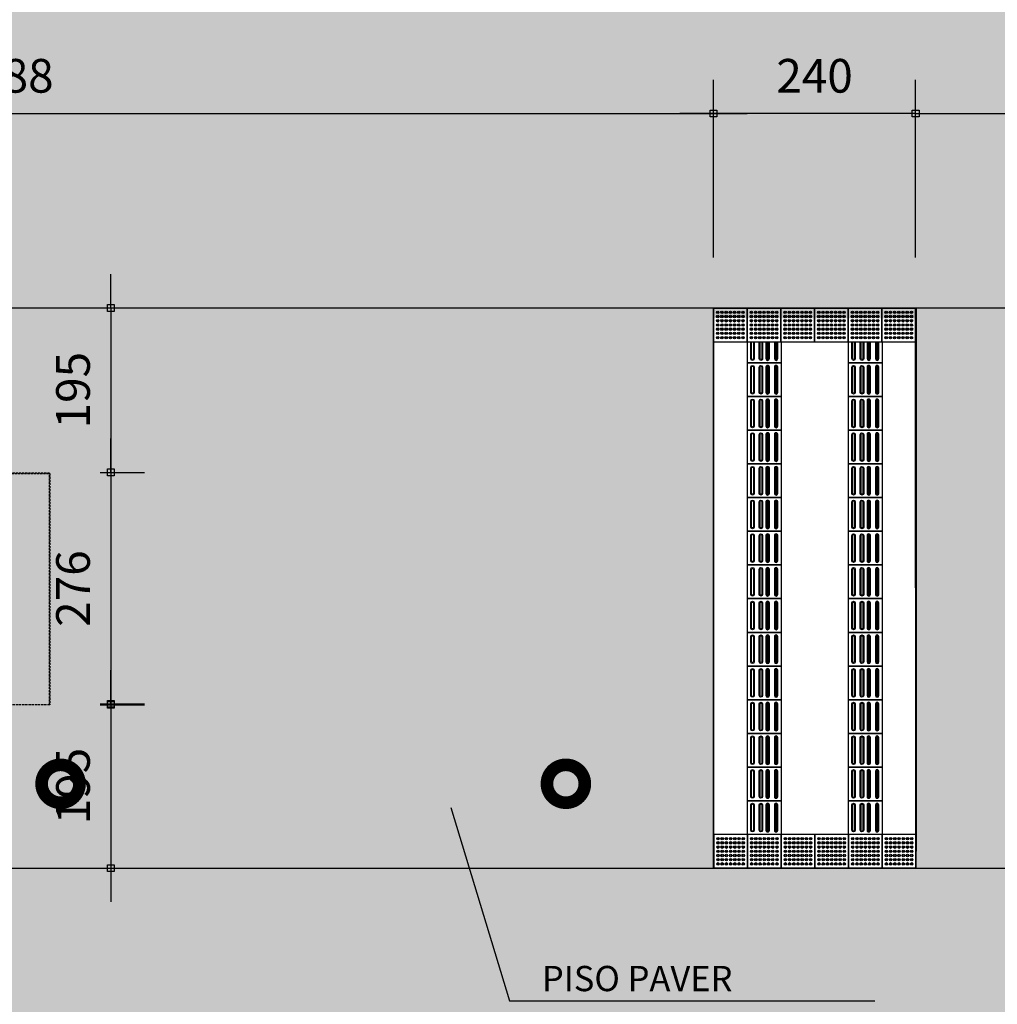
# Model space of a CAD drawing. Units: centimetres. Extents: x 58915 to 118006, y 135282 to 187460.
# Drawn here: x 93475 to 94635, y 166854 to 168023 of the extents above; entities that cross this region are included whole.
import ezdxf
from ezdxf.enums import TextEntityAlignment as Align

# ---------------------------------------------------------------- set-up
doc = ezdxf.new("R2010")
doc.units = ezdxf.units.CM
doc.header["$LTSCALE"] = 10
doc.header["$PDMODE"] = 34
doc.header["$PDSIZE"] = 1
doc.linetypes.add('DASHED2', pattern=[0.375, 0.25, -0.125])
doc.layers.get('Defpoints').update_dxf_attribs({"color": 255})
for name, color, linetype in [('A-02', 2, 'Continuous'), ('COTA 200', 10, 'Continuous'), ('GRAMA - SÃO CARLOS', 71, 'Continuous'), ('HACHURA CBUQ', 253, 'Continuous'), ('ILUMINACAO', 2, 'Continuous'), ('IMPLANTAÇÃO-TEXTO FINO', 2, 'Continuous'), ('LINHA CHAMADA', 10, 'Continuous'), ('PG-ESTAÇÃO', 8, 'Continuous'), ('PG-MF', 3, 'Continuous'), ('PG_PS', 3, 'Continuous'), ('PISO', 1, 'Continuous')]:
    doc.layers.add(name, color=color, linetype=linetype)
doc.styles.add('REGUA80', font='simplex.shx')
doc.styles.add('ROMANS', font='romans.shx', dxfattribs={"height": 0.25})
doc.dimstyles.new('ISO-25', dxfattribs={"dimtxt": 2.5, "dimasz": 2.5, "dimexe": 1.25, "dimexo": 0.625, "dimtad": 1, "dimtxsty": 'Standard', "dimcen": 2.5, "dimadec": 0, "dimazin": 0, "dimtfac": 1, "dimtmove": 0, "dimatfit": 3, "dimfxl": 0, "dimarcsym": 0})

# ---------------------------------------------------------------- blocks, each defined once
blk = doc.blocks.new('COTAPT')
at = {"color": 0, "linetype": 'ByBlock'}
blk.add_line((0, 0), (200, 0), dxfattribs=at)
at = {"color": 6, "linetype": 'ByBlock'}
blk.add_lwpolyline([(-20, 20), (20, 20), (20, -20), (-20, -20)], close=True, dxfattribs=at)
blk = doc.blocks.new('*D465')
at = {"layer": 'COTA 200', "color": 0, "lineweight": -2}
for p, q in [((94298.46286996955, 167741.0541713104), (94298.46286996955, 167952.0202216839)), ((94538.46284683725, 167741.0502900438), (94538.46284683725, 167952.0202216839)), ((94538.26284683726, 167912.0202216839), (94298.66286996954, 167912.0202216839))]:
    blk.add_line(p, q, dxfattribs=at)
at = {"layer": 'Defpoints', "color": 0}
for p in [(94298.46286996955, 167912.0202216839), (94298.46286996955, 167681.0541713104), (94538.46284683725, 167681.0502900438)]:
    blk.add_point(p, dxfattribs=at)
at = {"layer": 'COTA 200', "color": 0, "lineweight": -2, "xscale": 0.2, "yscale": 0.2, "zscale": 0.2, "rotation": 180}
blk.add_blockref('COTAPT', (94298.46286996955, 167912.0202216839), dxfattribs=at)
at = {"layer": 'COTA 200', "color": 0, "lineweight": -2, "xscale": 0.2, "yscale": 0.2, "zscale": 0.2}
blk.add_blockref('COTAPT', (94538.46284683725, 167912.0202216839), dxfattribs=at)
at = {"layer": 'COTA 200', "color": 3, "insert": (94418.46285840339, 167951.6202216839), "char_height": 40, "attachment_point": 5, "style": 'REGUA80'}
blk.add_mtext('240', dxfattribs=at)
blk = doc.blocks.new('*D466')
at = {"layer": 'COTA 200', "color": 0, "lineweight": -2}
for p, q in [((92610.33057585925, 167690.0324314567), (92610.33057585925, 167952.0202216579)), ((94298.46286996955, 167741.0541713104), (94298.46286996955, 167952.0202216579)), ((92610.53057585924, 167912.0202216579), (94298.26286996955, 167912.0202216579))]:
    blk.add_line(p, q, dxfattribs=at)
at = {"layer": 'Defpoints', "color": 0}
for p in [(94298.46286996955, 167912.0202216579), (94298.46286996955, 167681.0541713104), (92610.33057585925, 167630.0324314567)]:
    blk.add_point(p, dxfattribs=at)
at = {"layer": 'COTA 200', "color": 0, "lineweight": -2, "xscale": 0.2, "yscale": 0.2, "zscale": 0.2, "rotation": 180}
blk.add_blockref('COTAPT', (92610.33057585925, 167912.0202216579), dxfattribs=at)
at = {"layer": 'COTA 200', "color": 0, "lineweight": -2, "xscale": 0.2, "yscale": 0.2, "zscale": 0.2}
blk.add_blockref('COTAPT', (94298.46286996955, 167912.0202216579), dxfattribs=at)
at = {"layer": 'COTA 200', "color": 3, "insert": (93454.39672291439, 167951.6202216579), "char_height": 40, "attachment_point": 5, "style": 'REGUA80'}
blk.add_mtext('1688', dxfattribs=at)
blk = doc.blocks.new('*D476')
at = {"layer": 'COTA 200', "color": 0, "lineweight": -2}
for p, q in [((94538.46284683725, 167741.0502900438), (94538.46284683725, 167952.0202216839)), ((95856.67253743795, 167641.0705837733), (95856.67253743795, 167952.0202216839)), ((94538.66284683725, 167912.0202216839), (95856.47253743795, 167912.0202216839))]:
    blk.add_line(p, q, dxfattribs=at)
at = {"layer": 'Defpoints', "color": 0}
for p in [(95856.67253743795, 167912.0202216839), (94538.46284683725, 167681.0502900438), (95856.67253743795, 167581.0705837733)]:
    blk.add_point(p, dxfattribs=at)
at = {"layer": 'COTA 200', "color": 0, "lineweight": -2, "xscale": 0.2, "yscale": 0.2, "zscale": 0.2, "rotation": 180}
blk.add_blockref('COTAPT', (94538.46284683725, 167912.0202216839), dxfattribs=at)
at = {"layer": 'COTA 200', "color": 0, "lineweight": -2, "xscale": 0.2, "yscale": 0.2, "zscale": 0.2}
blk.add_blockref('COTAPT', (95856.67253743795, 167912.0202216839), dxfattribs=at)
at = {"layer": 'COTA 200', "color": 3, "insert": (95197.5676921376, 167951.6202216839), "char_height": 40, "attachment_point": 5, "style": 'REGUA80'}
blk.add_mtext('1318', dxfattribs=at)
blk = doc.blocks.new('*D492')
at = {"layer": 'COTA 200', "color": 0, "lineweight": -2}
for p, q in [((93570.06045115856, 167681.0877866933), (93622.74191579991, 167681.0877866933)), ((93582.74191579991, 167680.8877866933), (93582.74191579991, 167486.11013769)), ((93570.06032644841, 167485.91013769), (93622.74191579991, 167485.91013769))]:
    blk.add_line(p, q, dxfattribs=at)
at = {"layer": 'Defpoints', "color": 0}
for p in [(93510.06045115856, 167681.0877866933), (93510.06032644841, 167485.91013769), (93582.74191579991, 167485.91013769)]:
    blk.add_point(p, dxfattribs=at)
at = {"layer": 'COTA 200', "color": 0, "lineweight": -2, "xscale": 0.2, "yscale": 0.2, "zscale": 0.2}
for p, rotation in [((93582.74191579991, 167681.0877866933), 90), ((93582.74191579991, 167485.91013769), 270)]:
    blk.add_blockref('COTAPT', p, dxfattribs=dict(at, rotation=rotation))
at = {"layer": 'COTA 200', "color": 3, "insert": (93543.14191579988, 167583.4989621917), "char_height": 40, "attachment_point": 5, "rotation": 90, "style": 'REGUA80'}
blk.add_mtext('195', dxfattribs=at)
blk = doc.blocks.new('*D493')
at = {"layer": 'COTA 200', "color": 0, "lineweight": -2}
for p, q in [((93570.06032644841, 167485.9101325001), (93622.74191579991, 167485.9101325001)), ((93582.74191579991, 167485.7101325001), (93582.74191579991, 167210.1101325001)), ((93570.0603186953, 167209.9101325001), (93622.74191579991, 167209.9101325001))]:
    blk.add_line(p, q, dxfattribs=at)
at = {"layer": 'Defpoints', "color": 0}
for p in [(93510.06032644841, 167485.9101325001), (93510.0603186953, 167209.9101325001), (93582.74191579991, 167209.9101325001)]:
    blk.add_point(p, dxfattribs=at)
at = {"layer": 'COTA 200', "color": 0, "lineweight": -2, "xscale": 0.2, "yscale": 0.2, "zscale": 0.2}
for p, rotation in [((93582.74191579991, 167485.9101325001), 90), ((93582.74191579991, 167209.9101325001), 270)]:
    blk.add_blockref('COTAPT', p, dxfattribs=dict(at, rotation=rotation))
at = {"layer": 'COTA 200', "color": 3, "insert": (93543.14191579988, 167347.9101325001), "char_height": 40, "attachment_point": 5, "rotation": 90, "style": 'REGUA80'}
blk.add_mtext('276', dxfattribs=at)
blk = doc.blocks.new('*D494')
at = {"layer": 'COTA 200', "color": 0, "lineweight": -2}
for p, q in [((93570.06031947097, 167210.9101345088), (93622.74191579991, 167210.9101345088)), ((93582.74191579991, 167210.7101345088), (93582.74191579991, 167016.1104313421)), ((93570.06029705075, 167015.9104313421), (93622.74191579991, 167015.9104313421))]:
    blk.add_line(p, q, dxfattribs=at)
at = {"layer": 'Defpoints', "color": 0}
for p in [(93510.06031947097, 167210.9101345088), (93510.06029705075, 167015.9104313421), (93582.74191579991, 167015.9104313421)]:
    blk.add_point(p, dxfattribs=at)
at = {"layer": 'COTA 200', "color": 0, "lineweight": -2, "xscale": 0.2, "yscale": 0.2, "zscale": 0.2}
for p, rotation in [((93582.74191579991, 167210.9101345088), 90), ((93582.74191579991, 167015.9104313421), 270)]:
    blk.add_blockref('COTAPT', p, dxfattribs=dict(at, rotation=rotation))
at = {"layer": 'COTA 200', "color": 3, "insert": (93543.14191579988, 167113.4102829255), "char_height": 40, "attachment_point": 5, "rotation": 90, "style": 'REGUA80'}
blk.add_mtext('195', dxfattribs=at)
blk = doc.blocks.new('piso tatil alerta')
blk.add_lwpolyline([(0, 0), (40, 0), (40, 40), (0, 40)], close=True)
for centre, radius in [((5, 35), 1.5), ((5, 35), 1), ((10, 35), 1.5), ((10, 35), 1), ((15, 35), 1.5), ((15, 35), 1), ((20, 35), 1.5), ((20, 35), 1), ((25, 35), 1.5), ((25, 35), 1), ((30, 35), 1.5), ((30, 35), 1), ((35, 35), 1.5), ((35, 35), 1), ((5, 30), 1.5), ((5, 25), 1.5), ((5, 30), 1), ((5, 25), 1), ((10, 30), 1.5), ((10, 25), 1.5), ((10, 30), 1), ((10, 25), 1), ((15, 30), 1.5), ((15, 25), 1.5), ((15, 30), 1), ((15, 25), 1), ((20, 30), 1.5), ((20, 25), 1.5), ((20, 30), 1), ((20, 25), 1), ((25, 30), 1.5), ((25, 25), 1.5), ((25, 30), 1), ((25, 25), 1), ((30, 30), 1.5), ((30, 25), 1.5), ((30, 30), 1), ((30, 25), 1), ((35, 30), 1.5), ((35, 25), 1.5), ((35, 30), 1), ((35, 25), 1), ((5, 20), 1.5), ((5, 15), 1.5), ((5, 20), 1), ((5, 15), 1), ((10, 20), 1.5), ((10, 15), 1.5), ((10, 20), 1), ((10, 15), 1), ((15, 20), 1.5), ((15, 15), 1.5), ((15, 20), 1), ((15, 15), 1), ((20, 20), 1.5), ((20, 15), 1.5), ((20, 20), 1), ((20, 15), 1), ((25, 20), 1.5), ((25, 15), 1.5), ((25, 20), 1), ((25, 15), 1), ((30, 20), 1.5), ((30, 15), 1.5), ((30, 20), 1), ((30, 15), 1), ((35, 20), 1.5), ((35, 15), 1.5), ((35, 20), 1), ((35, 15), 1), ((5, 10), 1.5), ((5, 5.000000000000004), 1.5), ((5, 10), 1), ((5, 5.000000000000004), 1), ((10, 10), 1.5), ((10, 5.000000000000004), 1.5), ((10, 10), 1), ((10, 5.000000000000004), 1), ((15, 10), 1.5), ((15, 5.000000000000004), 1.5), ((15, 10), 1), ((15, 5.000000000000004), 1), ((20, 10), 1.5), ((20, 5.000000000000004), 1.5), ((20, 10), 1), ((20, 5.000000000000004), 1), ((25, 10), 1.5), ((25, 5.000000000000004), 1.5), ((25, 10), 1), ((25, 5.000000000000004), 1), ((30, 10), 1.5), ((30, 5.000000000000004), 1.5), ((30, 10), 1), ((30, 5.000000000000004), 1), ((35, 10), 1.5), ((35, 5.000000000000004), 1.5), ((35, 10), 1), ((35, 5.000000000000004), 1)]:
    blk.add_circle(centre, radius)
blk = doc.blocks.new('piso tatil direção')
blk.add_lwpolyline([(0, 0), (0, 40), (40, 40), (40, 0)], close=True)
for points in [[(4, 35, -1), (8, 35), (8, 5, -1), (4, 5)], [(5, 35, -0.9999999999999999), (7, 35), (7, 5, -0.9999999999999999), (5, 5)], [(14, 35, -1), (18, 35), (18, 5, -1), (14, 5)], [(15, 35, -0.9999999999999999), (17, 35), (17, 5, -0.9999999999999999), (15, 5)], [(26, 35, 1), (22, 35), (22, 5, 1), (26, 5)], [(25, 35, 0.9999999999999999), (23, 35), (23, 5, 0.9999999999999999), (25, 5)], [(36, 35, 1), (32, 35), (32, 5, 1), (36, 5)], [(35, 35, 0.9999999999999999), (33, 35), (33, 5, 0.9999999999999999), (35, 5)]]:
    blk.add_lwpolyline(points, format="xyb", close=True)

msp = doc.modelspace()

# ---------------------------------------------------------------- hatches: boundary and pattern name
at = {"layer": 'GRAMA - SÃO CARLOS'}
h = msp.add_hatch(color=256, dxfattribs=at)
h.paths.add_polyline_path([(89609.71378345971, 169745.9108820545), (89609.71378345971, 169080.9172796326), (94298.27811332993, 169080.9172795801), (94298.14667500477, 169745.9377369017)])
h.paths.add_polyline_path([(94298.46286306976, 167680.911473773), (94298.4307090681, 167015.9208633951), (89609.71378345971, 167015.9208633951), (89609.7137834823, 167680.9114739323)])
h = msp.add_hatch(color=256, dxfattribs=at)
edge = h.paths.add_edge_path()
edge.add_line((94788.67235998645, 167015.9172727637), (94538.90585654046, 167015.9173189106))
edge.add_line((94538.90585654046, 167015.9173189106), (94538.7760722693, 167681.0474047065))
edge.add_line((94538.7760722693, 167681.0474047065), (94879.85596675388, 167680.9114737759))
edge.add_arc((94879.85596709025, 137680.9114728069), 30000.00000096898, 88.31719433423558, 90.00000000064239, ccw=False)
edge.add_arc((95757.90765221912, 167568.0161384785), 99.99999998961384, -39.98668660821818, 88.31719433426088, ccw=False)
edge.add_arc((94788.67251773924, 168380.9172727704), 1365.000000006731, 269.99999337833776, 320.01331339179916, ccw=False)
at = {"layer": 'HACHURA CBUQ', "lineweight": -2, "ltscale": 2}
h = msp.add_hatch(color=254, dxfattribs=at)
edge = h.paths.add_edge_path()
edge.add_line((75119.1684949547, 168849.0924936328), (75208.20544364066, 167670.9424153173))
edge.add_line((75208.20544356108, 167670.942415351), (78330.3069098096, 167680.9172772176))
edge.add_line((78330.30690982565, 167680.9172772411), (80493.65389333347, 167680.9172772534))
edge.add_line((80493.65389341116, 167680.9172772411), (80737.94735098655, 167680.9172771936))
edge.add_line((80737.94735096022, 167680.917277148), (83521.26743237497, 167680.9172771336))
edge.add_line((83521.26743238047, 167680.9172771946), (95763.96607914653, 167667.4171023133))
edge.add_line((95763.96607908979, 167667.417102268), (96778.08241323431, 167619.8624645357))
edge.add_line((96778.08241335303, 167619.8624645434), (96986.88612555583, 167605.8483420855))
edge.add_line((96986.88612555712, 167605.8483420946), (98315.95730654796, 167504.9188846356))
edge.add_line((98315.9573064521, 167504.9188846331), (103070.5008565398, 167142.2911321998))
edge.add_arc((104992.6357884295, 192344.097065933), 25275.00000033107, 265.6385103252072, 270.0000066342852)
edge.add_line((104992.6387150176, 167069.0970656071), (105768.227003544, 167069.0971554382))
edge.add_line((105768.2270035483, 167069.0971553866), (105768.2269398123, 167619.0971553843))
edge.add_line((105768.2269398458, 167619.0971553866), (104992.6386518254, 167619.0970655549))
edge.add_arc((104992.6357883364, 192344.0970654208), 24724.99999985988, 265.6385103243147, 270.00000663557694, ccw=False)
edge.add_line((103112.3277290128, 167690.6983829644), (98384.9342546914, 168051.2554063658))
edge.add_arc((98399.18996397033, 168157.0228075217), 106.7237947742199, 182.3253434217341, 262.3237304635721, ccw=False)
edge.add_line((98292.55405118316, 168152.6926220469), (98274.48956085656, 168597.5519619049))
edge.add_arc((98374.0054429844, 168607.3799433727), 100.0000000886003, 94.31220110195619, 185.6401231565575, ccw=False)
edge.add_line((98366.48633548617, 168707.096857911), (101441.0918022155, 168938.9360495765))
edge.add_line((101441.091802191, 168938.9360495452), (103106.5960546849, 169064.5226213723))
edge.add_arc((104965.6953697428, 144409.5155278761), 24725.00000095578, 90.09678714541519, 94.31220106256882, ccw=False)
edge.add_line((104923.9285755306, 169134.4802513793), (105769.2842740543, 169135.9082734976))
edge.add_line((105769.2842739969, 169135.9082735218), (105768.3551845053, 169685.9074888084))
edge.add_line((105768.3551845476, 169685.907488836), (104922.9994869319, 169684.4794667231))
edge.add_arc((104965.6953696497, 144409.5155287609), 25275.00000000134, 90.09678714321952, 94.31220106174409)
edge.add_line((103065.2409641407, 169612.9656508174), (101214.5944297774, 169473.4185115483))
edge.add_line((101214.5944296718, 169473.4185115509), (98235.76067848402, 169248.8009414139))
edge.add_line((98235.76067857072, 169248.8009414244), (96932.54556602442, 169151.2252405053))
edge.add_line((96932.54556603357, 169151.2252404895), (96781.80806461016, 169141.2683443335))
edge.add_line((96781.80806463212, 169141.2683443706), (95764.24749135788, 169094.0137826703))
edge.add_line((95764.24749133736, 169094.0137826446), (83473.81492018617, 169080.9172772055))
edge.add_line((83473.81492018327, 169080.9172771946), (82441.95109463204, 169080.9172772534))
edge.add_line((82441.95109469444, 169080.9172772411), (81881.14765856124, 169080.9172771418))
edge.add_line((81881.14765848592, 169080.917277148), (80281.49781605504, 169080.875624875))
edge.add_arc((80216.95926844701, 119080.9172776602), 49999.99999949776, 89.92604425153243, 94.32183836273931)
edge.add_line((76449.01927778125, 168938.7414197046), (75167.2083088886, 168841.8702286732))
edge.add_line((75167.20830885321, 168841.8702286277), (75166.72453497117, 168851.4996674201))
edge.add_arc((78330.3069114089, 105880.9172776137), 63049.99999976968, 92.87606758941709, 92.91933878417248)
h = msp.add_hatch(color=254, dxfattribs=at)
h.paths.add_polyline_path([(97855.516527161, 166120.8430260494, -0.5973085184795612), (97764.01387232915, 166271.2994954158, 0.08090575209215989), (98210.49926731363, 167425.8181921747, -0.3761280460940619), (98315.92149048671, 167504.9216108005), (96985.87450751662, 167605.9251642395, -0.613579753540269), (97055.20833696797, 167441.653638294, -0.1042772822345598), (96664.55921673775, 167137.4108587932, -0.7549509547696417), (96536.09238791838, 167280.5711683426, 0.03826044907375737), (96683.34864101931, 167559.6761962008, -0.3070420212150676), (96778.0824153088, 167619.8624644037), (95760.56300516799, 167667.5766815506, -0.6266966587948413), (95834.17466481775, 167503.3294246607, -0.221650240031541), (94788.67267559841, 167015.9114781842), (84453.72007837147, 167015.910283763, -0.2252322021145178), (83396.33975255862, 167517.6767233368, -0.6323436864571128), (83473.80350105092, 167680.917277148), (82441.94553237036, 167680.917277148, -0.3072317934349904), (82534.86813701317, 167617.8684553206, 0.06145930139092085), (82777.88809485361, 167174.3396512773, -0.6113207682092956), (82696.73402284831, 167015.9100806881), (82544.12732649222, 167015.9100631326, -0.2435034011115715), (81564.25993753225, 167523.1906603631, -0.6083591306001684), (81645.91554173827, 167680.917277148), (80737.94735096022, 167680.917277148, -0.3050485732526203), (80923.19656502083, 167556.301152667, 0.2234424152104107), (82018.60988469422, 166546.6792331617, 0.07639878739299477), (83520.08847253025, 166315.9101759624), (95242.85778425261, 166315.9115306642, 0.06752368098332148), (96388.49890617281, 166471.3361264747, -0.757213326171539), (96488.1792762652, 166306.6460586693, -0.006137027201441719), (96440.6194828786, 166257.025802562, -0.1876161748125849), (95911.8747125715, 166018.7412946094)])
h.paths.add_polyline_path([(80723.91730056703, 166045.2966738101, -0.6399574554970328), (80179.09867319837, 167392.1290152315), (80450.39120114967, 167680.9172772411), (78778.59931479767, 167680.9172772411, -0.6569445779587707), (78851.48329281807, 167512.4488482792), (77688.52893806621, 166274.4952285271, -0.1255319276785766), (77652.11977040023, 166248.5825691912, 0.02217918828710959)])

# ---------------------------------------------------------------- linework, layer by layer
at = {"layer": 'A-02', "linetype": 'DASHED2'}
for p, q in [((93510.06033373765, 167484.91013769), (92610.06295985571, 167484.9101578735)), ((93510.06031947013, 167209.9101345089), (93510.06033373765, 167484.91013769)), ((93510.06031947013, 167209.9101345089), (92610.06295287932, 167209.9101578742))]:
    msp.add_line(p, q, dxfattribs=at)
at = {"layer": 'A-02'}
msp.add_lwpolyline([(94538.46286438964, 167680.9172806423), (94298.46286230348, 167680.9172805026), (94298.55061878078, 167015.9114241693), (94538.55062086694, 167015.9114529938)], close=True, dxfattribs=at)
at = {"layer": 'A-02', "linetype": 'DASHED2'}
msp.add_lwpolyline([(91087.77730630437, 167630.0208884236), (91417.77730651118, 167630.0208882253), (91417.77730666977, 167665.9318865489), (91657.77730690232, 167665.9318864061), (91657.77730678793, 167630.0207925021), (91987.77057482349, 167630.0207922113), (91987.77057482037, 167665.931886154), (92227.77057501655, 167665.9318860969), (92227.77057522755, 167630.0207921412), (92610.33057538125, 167630.0207917958), (92610.33066797734, 167484.6323403147), (93510.3259612957, 167484.6303969103), (93510.32596119684, 167209.6329132304), (92610.32621626923, 167209.6329139325), (92610.32621620946, 167066.6851216926), (89610.2105723618, 167066.6851236023)], dxfattribs=at)
at = {"layer": 'ILUMINACAO', "color": 1, "const_width": 15.00000000000721}
for points in [[(93522.70795287739, 167138.5782479283, 1), (93523.6471794803, 167093.5880506246, 1)], [(94122.70795287157, 167138.5782479157, 1), (94123.64717947447, 167093.588050612, 1)]]:
    msp.add_lwpolyline(points, format="xyb", close=True, dxfattribs=at)
at = {"layer": 'LINHA CHAMADA', "ltscale": 0.5}
msp.add_lwpolyline([(93986.39217656525, 167087.803074793), (94056.06216602726, 166858.3353048748), (94490.06793757482, 166858.3353048748)], dxfattribs=at)
at = {"layer": 'PG-ESTAÇÃO', "linetype": 'DASHED2', "lineweight": -2}
for p, q in [((94298.47677197866, 167015.9208611678), (94298.51885118149, 167680.9218844026)), ((94298.51885118149, 167680.9218844026), (94298.47677197866, 167015.9208640549)), ((94538.77606789209, 167015.9092420805), (94538.776474135, 167681.0087473691)), ((94538.77606789209, 167015.9092420805), (94298.47677197866, 167015.9208611678))]:
    msp.add_line(p, q, dxfattribs=at)
at = {"layer": 'PG-MF'}
msp.add_lwpolyline([(94788.68956587749, 167015.9056750362, 0.2216502400347157), (95834.1915552426, 167503.3236215766, 0.6266966587462565), (95760.57989550047, 167667.5708784481, 0.007456003889101613), (94866.00863293448, 167680.9114737538), (83473.82039149609, 167680.9114741406, 0.6323436859695751), (83396.35664298196, 167517.6709203192, 0.2252322021400245), (84453.73696894557, 167015.9044806427)], format="xyb", close=True, dxfattribs=at)
msp.add_lwpolyline([(89609.71378345971, 167680.9114739322), (89609.71378345971, 167015.9050765105), (94788.68956587749, 167015.9056750362, 0.2216502400347161), (95834.1915552426, 167503.3236215766, 0.6266966587462565), (95760.57989550047, 167667.570878448, 0.007456003889101613), (94866.00863293448, 167680.9114737537), (89609.71378345971, 167680.9114739322)], format="xyb", dxfattribs=at)
at = {"layer": 'PG_PS'}
msp.add_lwpolyline([(94538.90626287647, 167680.9172806423), (94538.90831634961, 167035.9119905718)], dxfattribs=at)
at = {"layer": 'PISO'}
msp.add_lwpolyline([(94538.55062086694, 167015.9114529938), (94298.46286230348, 167015.9114529938), (94298.46286230348, 167680.9172805026), (94538.55062086694, 167680.9172805026)], close=True, dxfattribs=at)
for points in [[(94378.77484425246, 167640.9116424518), (94378.77484265882, 167615.9062680221), (94338.77484265882, 167615.9062705714), (94338.77484425246, 167640.9116424518)], [(94498.7761036986, 167640.9116424518), (94498.77610210497, 167615.9062680221), (94458.77610210497, 167615.9062705714), (94458.7761036986, 167640.9116424518)]]:
    msp.add_lwpolyline(points, dxfattribs=at)
for points in [[(94346.77484425246, 167640.9116424518), (94346.77484297748, 167620.9062700616, -1), (94342.77484297748, 167620.9062703165), (94342.77484425246, 167640.9116424518)], [(94345.77484425246, 167640.9116424518), (94345.77484297748, 167620.9062701253, -0.9999999999999999), (94343.77484297748, 167620.9062702527), (94343.77484425246, 167640.9116424518)], [(94356.77484425246, 167640.9116424518), (94356.77484297748, 167620.9062694242, -1), (94352.77484297748, 167620.9062696792), (94352.77484425246, 167640.9116424518)], [(94355.77484425246, 167640.9116424518), (94355.77484297748, 167620.906269488, -0.9999999999999999), (94353.77484297748, 167620.9062696154), (94353.77484425246, 167640.9116424518)], [(94360.77484425246, 167640.9116424518), (94360.77484297748, 167620.9062691693, 1), (94364.77484297748, 167620.9062689144), (94364.77484425246, 167640.9116424518)], [(94361.77484425246, 167640.9116424518), (94361.77484297748, 167620.9062691056, 0.9999999999999999), (94363.77484297748, 167620.9062689781), (94363.77484425246, 167640.9116424518)], [(94370.77484425246, 167640.9116424518), (94370.77484297748, 167620.906268532, 1), (94374.77484297748, 167620.9062682771), (94374.77484425246, 167640.9116424518)], [(94371.77484425246, 167640.9116424518), (94371.77484297748, 167620.9062684682, 0.9999999999999999), (94373.77484297748, 167620.9062683408), (94373.77484425246, 167640.9116424518)], [(94466.7761036986, 167640.9116424518), (94466.77610242362, 167620.9062700616, -1), (94462.77610242362, 167620.9062703165), (94462.7761036986, 167640.9116424518)], [(94465.7761036986, 167640.9116424518), (94465.77610242362, 167620.9062701253, -0.9999999999999999), (94463.77610242362, 167620.9062702527), (94463.7761036986, 167640.9116424518)], [(94476.7761036986, 167640.9116424518), (94476.77610242362, 167620.9062694242, -1), (94472.77610242362, 167620.9062696792), (94472.7761036986, 167640.9116424518)], [(94475.7761036986, 167640.9116424518), (94475.77610242362, 167620.906269488, -0.9999999999999999), (94473.77610242362, 167620.9062696154), (94473.7761036986, 167640.9116424518)], [(94480.7761036986, 167640.9116424518), (94480.77610242362, 167620.9062691693, 1), (94484.77610242362, 167620.9062689144), (94484.7761036986, 167640.9116424518)], [(94481.7761036986, 167640.9116424518), (94481.77610242362, 167620.9062691056, 0.9999999999999999), (94483.77610242362, 167620.9062689781), (94483.7761036986, 167640.9116424518)], [(94490.7761036986, 167640.9116424518), (94490.77610242362, 167620.906268532, 1), (94494.77610242362, 167620.9062682771), (94494.7761036986, 167640.9116424518)], [(94491.7761036986, 167640.9116424518), (94491.77610242362, 167620.9062684682, 0.9999999999999999), (94493.77610242362, 167620.9062683408), (94493.7761036986, 167640.9116424518)]]:
    msp.add_lwpolyline(points, format="xyb", dxfattribs=at)

# ---------------------------------------------------------------- block references
for name, p, rotation in [('piso tatil alerta', (94338.46286515592, 167680.911899436), 180.0000021153276), ('piso tatil alerta', (94378.46286515592, 167680.9118142906), 180.0000021153276), ('piso tatil alerta', (94418.46286515592, 167680.9119023895), 180.0000021153276), ('piso tatil alerta', (94458.46286515593, 167680.9116439997), 180.0000021153276), ('piso tatil alerta', (94498.46286515593, 167680.9115588543), 180.0000021153276), ('piso tatil alerta', (94538.46286515593, 167680.9114737089), 180.0000021153276), ('piso tatil direção', (94338.77484010957, 167575.9066952259), 359.9999963484368), ('piso tatil direção', (94458.77609955572, 167575.9066952259), 359.9999963484368), ('piso tatil direção', (94338.7748375603, 167535.9066952259), 359.9999963484368), ('piso tatil direção', (94458.77609700644, 167535.9066952259), 359.9999963484368), ('piso tatil direção', (94338.77483501105, 167495.9071198804), 359.9999963484368), ('piso tatil direção', (94458.7760944572, 167495.9071198804), 359.9999963484368), ('piso tatil direção', (94338.77483246177, 167455.9071198804), 359.9999963484368), ('piso tatil direção', (94458.77609190792, 167455.9071198804), 359.9999963484368), ('piso tatil direção', (94338.77482991252, 167415.9075445349), 359.9999963484368), ('piso tatil direção', (94458.77608935867, 167415.9075445349), 359.9999963484368), ('piso tatil direção', (94338.77482736325, 167375.9075445349), 359.9999963484368), ('piso tatil direção', (94458.77608680939, 167375.9075445349), 359.9999963484368), ('piso tatil direção', (94338.77480951845, 167335.9079691895), 359.9999963484368), ('piso tatil direção', (94458.7760689646, 167335.9079691895), 359.9999963484368), ('piso tatil direção', (94338.77480696917, 167295.9079691895), 359.9999963484368), ('piso tatil direção', (94458.77606641532, 167295.9079691895), 359.9999963484368), ('piso tatil direção', (94338.7748197155, 167255.908393844), 359.9999963484368), ('piso tatil direção', (94458.77607916165, 167255.908393844), 359.9999963484368), ('piso tatil direção', (94338.77481716622, 167215.908393844), 359.9999963484368), ('piso tatil direção', (94458.77607661237, 167215.908393844), 359.9999963484368), ('piso tatil direção', (94338.77481461698, 167175.9088184985), 359.9999963484368), ('piso tatil direção', (94458.77607406312, 167175.9088184985), 359.9999963484368), ('piso tatil direção', (94338.7748120677, 167135.9088184985), 359.9999963484368), ('piso tatil direção', (94458.77607151384, 167135.9088184985), 359.9999963484368), ('piso tatil direção', (94338.77480951845, 167095.909243153), 359.9999963484368), ('piso tatil direção', (94458.7760689646, 167095.909243153), 359.9999963484368), ('piso tatil direção', (94338.77480696917, 167055.909243153), 359.9999963484368), ('piso tatil direção', (94458.77606641532, 167055.909243153), 359.9999963484368), ('piso tatil alerta', (94338.7760664153, 167055.9096678076), 180.0000021153276), ('piso tatil alerta', (94378.7760664153, 167055.9095826622), 180.0000021153276), ('piso tatil alerta', (94418.7760664153, 167055.9096707611), 180.0000021153276), ('piso tatil alerta', (94458.77606641532, 167055.9094123713), 180.0000021153276), ('piso tatil alerta', (94498.77606641532, 167055.9093272259), 180.0000021153276), ('piso tatil alerta', (94538.77606641532, 167055.9092420805), 180.0000021153276)]:
    msp.add_blockref(name, p, dxfattribs=dict(at, rotation=rotation))

# ---------------------------------------------------------------- texts
at = {"layer": 'IMPLANTAÇÃO-TEXTO FINO', "color": 3, "style": 'ROMANS'}
msp.add_text('PISO PAVER', height=30, dxfattribs=at).set_placement((94207.81535946278, 166884.7970345226), align=Align.MIDDLE_CENTER)

# ---------------------------------------------------------------- dimensions: what is measured, and where the dimension line sits
at = {"layer": 'COTA 200'}
for base, p1, p2, picture, middle in [((94298.46286996955, 167912.0202216579), (92610.33057585925, 167630.0324314567), (94298.46286996955, 167681.0541713104), '*D466', (93454.39672291439, 167951.6202216579)), ((95856.67253743795, 167912.0202216839), (94538.46284683725, 167681.0502900438), (95856.67253743795, 167581.0705837733), '*D476', (95197.5676921376, 167951.6202216839))]:
    dim = msp.add_linear_dim(base=base, p1=p1, p2=p2, dimstyle='ISO-25', override={"dimscale": 20, "dimtxt": 2, "dimasz": 0.01, "dimexe": 2, "dimexo": 3, "dimgap": 0.98, "dimrnd": 0.5, "dimtxsty": 'REGUA80', "dimblk": 'COTAPT', "dimcen": 4, "dimdle": 4, "dimclrt": 3, "dimtix": 1, "dimtmove": 2, "dimatfit": 2, "dimfxl": 5, "dimarcsym": 1}, dxfattribs=at)
    dim.commit()
    dim.dimension.update_dxf_attribs({"geometry": picture, "text_midpoint": middle})
for base, p1, p2, angle, override, picture, middle in [((94298.46286996955, 167912.0202216839), (94538.46284683725, 167681.0502900438), (94298.46286996955, 167681.0541713104), 3.335053305670289e-09, {"dimscale": 20, "dimtxt": 2, "dimasz": 0.01, "dimexe": 2, "dimexo": 3, "dimgap": 0.98, "dimrnd": 0.5, "dimtxsty": 'REGUA80', "dimblk": 'COTAPT', "dimcen": 4, "dimdle": 4, "dimclrt": 3, "dimtix": 1, "dimtmove": 2, "dimatfit": 2, "dimfxl": 5}, '*D465', (94418.46285840339, 167951.6202216839)), ((93582.74191579991, 167015.9104313421), (93510.06031947097, 167210.9101345088), (93510.06029705075, 167015.9104313421), 90, {"dimscale": 20, "dimtxt": 2, "dimasz": 0.01, "dimexe": 2, "dimexo": 3, "dimgap": 0.98, "dimrnd": 0.5, "dimtxsty": 'REGUA80', "dimblk": 'COTAPT', "dimcen": 4, "dimdle": 4, "dimclrt": 3, "dimtix": 1, "dimtmove": 2, "dimatfit": 2, "dimfxl": 5, "dimarcsym": 1}, '*D494', (93543.14191579988, 167113.4102829255))]:
    dim = msp.add_linear_dim(base=base, p1=p1, p2=p2, angle=angle, dimstyle='ISO-25', override=override, dxfattribs=at)
    dim.commit()
    dim.dimension.update_dxf_attribs({"geometry": picture, "text_midpoint": middle})
for p1, p2, distance, picture, middle in [((93510.06045115856, 167681.0877866933), (93510.06032644841, 167485.91013769), 72.68158935148648, '*D492', (93543.14191579988, 167583.4989621917)), ((93510.06032644841, 167485.9101325001), (93510.0603186953, 167209.9101325001), 72.6815971046162, '*D493', (93543.14191579988, 167347.9101325001))]:
    dim = msp.add_aligned_dim(p1=p1, p2=p2, distance=distance, dimstyle='ISO-25', override={"dimscale": 20, "dimtxt": 2, "dimasz": 0.01, "dimexe": 2, "dimexo": 3, "dimgap": 0.98, "dimrnd": 0.5, "dimtxsty": 'REGUA80', "dimblk": 'COTAPT', "dimcen": 4, "dimdle": 4, "dimclrt": 3, "dimtix": 1, "dimtmove": 2, "dimatfit": 2, "dimfxl": 5, "dimarcsym": 1}, dxfattribs=at)
    dim.commit()
    dim.dimension.update_dxf_attribs({"geometry": picture, "text_midpoint": middle})

doc.saveas('drawing.dxf')
